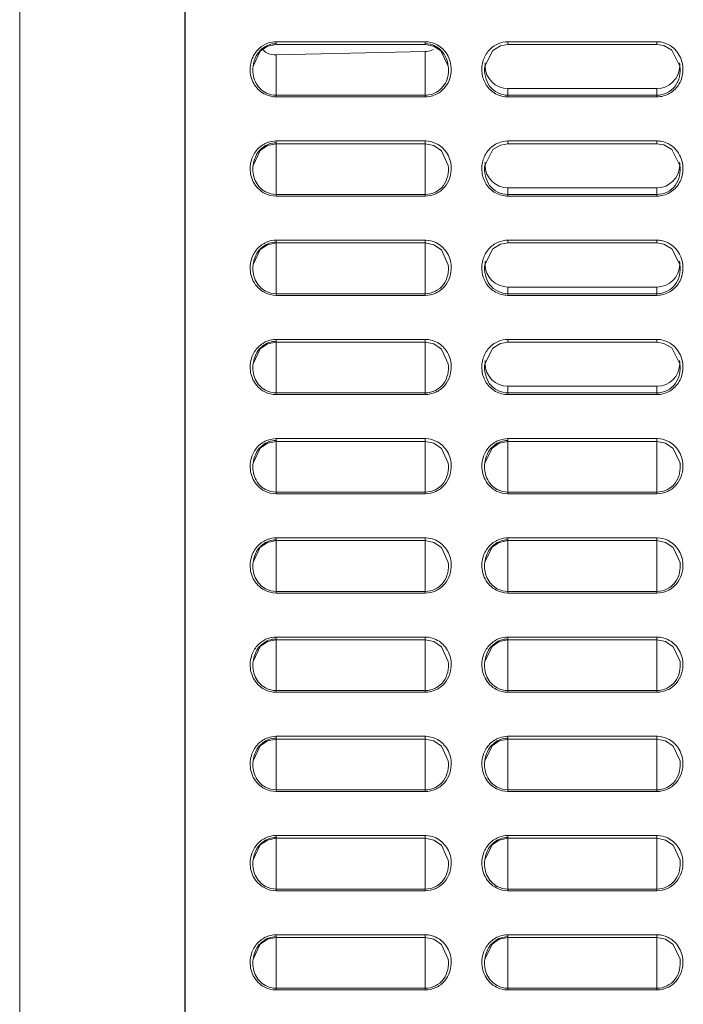
# Model space of a CAD drawing. Units: inches. Extents: x 0 to 1968, y 0 to 1211.
# Drawn here: x 496 to 556, y 721 to 810 of the extents above; entities that cross this region are included whole.
import ezdxf

# ---------------------------------------------------------------- set-up
doc = ezdxf.new("R2010")
doc.units = ezdxf.units.IN
doc.header["$MEASUREMENT"] = 0
doc.layers.add('CONTINUOUS1', color=7, linetype='Continuous', lineweight=20)

msp = doc.modelspace()

# ---------------------------------------------------------------- linework, layer by layer
at = {"layer": 'CONTINUOUS1'}
for p, q in [((510.518, 972.83), (510.518, 615.298)), ((510.478, 482.83), (510.478, 852.823)), ((495.518, 483.614), (495.518, 850.546)), ((517.976, 807.689), (518.768, 807.852)), ((518.768, 808.102), (518.768, 807.852)), ((518.768, 808.102), (532.268, 808.102)), ((518.768, 807.852), (532.268, 807.852)), ((532.268, 808.102), (532.268, 807.852)), ((532.268, 807.852), (533.013, 807.709)), ((533.013, 807.709), (533.685, 807.275)), ((539.089, 807.73), (539.768, 807.852)), ((539.768, 808.102), (539.768, 807.852)), ((539.768, 808.102), (553.268, 808.102)), ((539.768, 807.852), (553.268, 807.852)), ((553.268, 808.102), (553.268, 807.852)), ((553.268, 807.852), (553.906, 807.744)), ((553.906, 807.744), (554.629, 807.326)), ((554.629, 807.326), (555.365, 805.885)), ((518.768, 806.899), (532.268, 807.215)), ((518.768, 803.097), (518.768, 806.899)), ((532.268, 803.097), (532.268, 807.215)), ((533.685, 807.275), (534.365, 805.886)), ((516.672, 805.886), (516.673, 805.894)), ((534.364, 805.894), (534.365, 805.886)), ((537.672, 805.886), (537.673, 805.893)), ((555.364, 805.893), (555.365, 805.885)), ((539.768, 803.097), (539.768, 803.851)), ((539.768, 803.851), (553.268, 803.851)), ((553.268, 803.097), (553.268, 803.851)), ((532.268, 803.247), (518.768, 803.247)), ((532.268, 803.097), (518.768, 803.097)), ((553.268, 803.247), (539.768, 803.247)), ((553.268, 803.097), (539.768, 803.097)), ((517.977, 798.69), (518.768, 798.852)), ((518.768, 794.097), (518.768, 799.102)), ((518.768, 799.102), (532.268, 799.102)), ((518.768, 798.852), (532.268, 798.852)), ((532.268, 794.097), (532.268, 799.102)), ((532.268, 798.852), (533.062, 798.689)), ((539.089, 798.73), (539.768, 798.852)), ((539.768, 799.102), (539.768, 798.852)), ((539.768, 799.102), (553.268, 799.102)), ((539.768, 798.852), (553.268, 798.852)), ((553.268, 799.102), (553.268, 798.852)), ((553.268, 798.852), (553.906, 798.744)), ((553.906, 798.744), (554.629, 798.326)), ((554.629, 798.326), (555.365, 796.885)), ((516.672, 796.886), (516.673, 796.894)), ((534.364, 796.894), (534.366, 796.877)), ((537.672, 796.886), (537.673, 796.893)), ((555.364, 796.893), (555.365, 796.885)), ((539.768, 794.097), (539.768, 794.851)), ((539.768, 794.851), (553.268, 794.851)), ((553.268, 794.097), (553.268, 794.851)), ((532.268, 794.247), (518.768, 794.247)), ((532.268, 794.097), (518.768, 794.097)), ((553.268, 794.247), (539.768, 794.247)), ((553.268, 794.097), (539.768, 794.097)), ((517.977, 789.69), (518.768, 789.852)), ((518.768, 785.097), (518.768, 790.102)), ((518.768, 790.102), (532.268, 790.102)), ((518.768, 789.852), (532.268, 789.852)), ((532.268, 785.097), (532.268, 790.102)), ((532.268, 789.852), (533.062, 789.689)), ((539.089, 789.73), (539.768, 789.852)), ((539.768, 790.102), (539.768, 789.852)), ((539.768, 790.102), (553.268, 790.102)), ((539.768, 789.852), (553.268, 789.852)), ((553.268, 790.102), (553.268, 789.852)), ((553.268, 789.852), (553.906, 789.744)), ((553.906, 789.744), (554.629, 789.326)), ((554.629, 789.326), (555.365, 787.885)), ((516.672, 787.886), (516.673, 787.894)), ((534.364, 787.894), (534.366, 787.877)), ((537.672, 787.886), (537.673, 787.893)), ((555.364, 787.893), (555.365, 787.885)), ((532.268, 785.247), (518.768, 785.247)), ((532.268, 785.097), (518.768, 785.097)), ((539.768, 785.097), (539.768, 785.851)), ((539.768, 785.851), (553.268, 785.851)), ((553.268, 785.247), (539.768, 785.247)), ((553.268, 785.097), (539.768, 785.097)), ((553.268, 785.097), (553.268, 785.851)), ((517.977, 780.69), (518.768, 780.852)), ((518.768, 776.097), (518.768, 781.102)), ((518.768, 781.102), (532.268, 781.102)), ((518.768, 780.852), (532.268, 780.852)), ((532.268, 776.097), (532.268, 781.102)), ((532.268, 780.852), (533.062, 780.689)), ((539.089, 780.73), (539.768, 780.852)), ((539.768, 781.102), (539.768, 780.852)), ((539.768, 781.102), (553.268, 781.102)), ((539.768, 780.852), (553.268, 780.852)), ((553.268, 781.102), (553.268, 780.852)), ((553.268, 780.852), (553.906, 780.744)), ((553.906, 780.744), (554.629, 780.326)), ((554.629, 780.326), (555.365, 778.885)), ((516.672, 778.886), (516.673, 778.894)), ((534.364, 778.894), (534.366, 778.877)), ((537.672, 778.886), (537.673, 778.893)), ((555.364, 778.893), (555.365, 778.885)), ((532.268, 776.247), (518.768, 776.247)), ((532.268, 776.097), (518.768, 776.097)), ((539.768, 776.097), (539.768, 776.851)), ((539.768, 776.851), (553.268, 776.851)), ((553.268, 776.247), (539.768, 776.247)), ((553.268, 776.097), (539.768, 776.097)), ((553.268, 776.097), (553.268, 776.851)), ((517.977, 771.69), (518.768, 771.852)), ((518.768, 767.097), (518.768, 772.102)), ((518.768, 772.102), (532.268, 772.102)), ((518.768, 771.852), (532.268, 771.852)), ((532.268, 767.097), (532.268, 772.102)), ((532.268, 771.852), (533.062, 771.689)), ((538.977, 771.69), (539.768, 771.852)), ((539.768, 767.097), (539.768, 772.102)), ((539.768, 772.102), (553.268, 772.102)), ((539.768, 771.852), (553.268, 771.852)), ((553.268, 767.097), (553.268, 772.102)), ((553.268, 771.852), (554.062, 771.689)), ((516.672, 769.886), (516.673, 769.894)), ((534.364, 769.894), (534.366, 769.877)), ((537.672, 769.886), (537.673, 769.894)), ((555.364, 769.894), (555.366, 769.877)), ((532.268, 767.247), (518.768, 767.247)), ((553.268, 767.247), (539.768, 767.247)), ((532.268, 767.097), (518.768, 767.097)), ((553.268, 767.097), (539.768, 767.097)), ((517.977, 762.69), (518.768, 762.852)), ((518.768, 758.097), (518.768, 763.102)), ((518.768, 763.102), (532.268, 763.102)), ((518.768, 762.852), (532.268, 762.852)), ((532.268, 758.097), (532.268, 763.102)), ((532.268, 762.852), (533.062, 762.689)), ((538.977, 762.69), (539.768, 762.852)), ((539.768, 758.097), (539.768, 763.102)), ((539.768, 763.102), (553.268, 763.102)), ((539.768, 762.852), (553.268, 762.852)), ((553.268, 758.097), (553.268, 763.102)), ((553.268, 762.852), (554.062, 762.689)), ((516.672, 760.886), (516.673, 760.894)), ((534.364, 760.894), (534.366, 760.877)), ((537.672, 760.886), (537.673, 760.894)), ((555.364, 760.894), (555.366, 760.877)), ((532.268, 758.247), (518.768, 758.247)), ((553.268, 758.247), (539.768, 758.247)), ((532.268, 758.097), (518.768, 758.097)), ((553.268, 758.097), (539.768, 758.097)), ((517.977, 753.69), (518.768, 753.852)), ((518.768, 749.097), (518.768, 754.102)), ((518.768, 754.102), (532.268, 754.102)), ((518.768, 753.852), (532.268, 753.852)), ((532.268, 749.097), (532.268, 754.102)), ((532.268, 753.852), (533.062, 753.689)), ((538.977, 753.69), (539.768, 753.852)), ((539.768, 749.097), (539.768, 754.102)), ((539.768, 754.102), (553.268, 754.102)), ((539.768, 753.852), (553.268, 753.852)), ((553.268, 749.097), (553.268, 754.102)), ((553.268, 753.852), (554.062, 753.689)), ((516.672, 751.886), (516.673, 751.894)), ((534.364, 751.894), (534.366, 751.877)), ((537.672, 751.886), (537.673, 751.894)), ((555.364, 751.894), (555.366, 751.877)), ((532.268, 749.247), (518.768, 749.247)), ((532.268, 749.097), (518.768, 749.097)), ((553.268, 749.247), (539.768, 749.247)), ((553.268, 749.097), (539.768, 749.097)), ((517.977, 744.69), (518.768, 744.852)), ((518.768, 740.097), (518.768, 745.102)), ((518.768, 745.102), (532.268, 745.102)), ((518.768, 744.852), (532.268, 744.852)), ((532.268, 740.097), (532.268, 745.102)), ((532.268, 744.852), (533.062, 744.689)), ((538.977, 744.69), (539.768, 744.852)), ((539.768, 740.097), (539.768, 745.102)), ((539.768, 745.102), (553.268, 745.102)), ((539.768, 744.852), (553.268, 744.852)), ((553.268, 740.097), (553.268, 745.102)), ((553.268, 744.852), (554.062, 744.689)), ((516.672, 742.886), (516.673, 742.894)), ((534.364, 742.894), (534.366, 742.877)), ((537.672, 742.886), (537.673, 742.894)), ((555.364, 742.894), (555.366, 742.877)), ((532.268, 740.247), (518.768, 740.247)), ((532.268, 740.097), (518.768, 740.097)), ((553.268, 740.247), (539.768, 740.247)), ((553.268, 740.097), (539.768, 740.097)), ((518.768, 731.097), (518.768, 736.102)), ((518.768, 736.102), (532.268, 736.102)), ((532.268, 731.097), (532.268, 736.102)), ((539.768, 731.097), (539.768, 736.102)), ((539.768, 736.102), (553.268, 736.102)), ((553.268, 731.097), (553.268, 736.102)), ((517.977, 735.69), (518.768, 735.852)), ((518.768, 735.852), (532.268, 735.852)), ((532.268, 735.852), (533.062, 735.689)), ((538.977, 735.69), (539.768, 735.852)), ((539.768, 735.852), (553.268, 735.852)), ((553.268, 735.852), (554.062, 735.689)), ((516.672, 733.886), (516.673, 733.894)), ((534.364, 733.894), (534.366, 733.877)), ((537.672, 733.886), (537.673, 733.894)), ((555.364, 733.894), (555.366, 733.877)), ((532.268, 731.247), (518.768, 731.247)), ((532.268, 731.097), (518.768, 731.097)), ((553.268, 731.247), (539.768, 731.247)), ((553.268, 731.097), (539.768, 731.097)), ((518.768, 722.097), (518.768, 727.102)), ((518.768, 727.102), (532.268, 727.102)), ((532.268, 722.097), (532.268, 727.102)), ((539.768, 722.097), (539.768, 727.102)), ((539.768, 727.102), (553.268, 727.102)), ((553.268, 722.097), (553.268, 727.102)), ((517.977, 726.69), (518.768, 726.852)), ((518.768, 726.852), (532.268, 726.852)), ((532.268, 726.852), (533.062, 726.689)), ((538.977, 726.69), (539.768, 726.852)), ((539.768, 726.852), (553.268, 726.852)), ((553.268, 726.852), (554.062, 726.689)), ((516.672, 724.886), (516.673, 724.894)), ((534.364, 724.894), (534.366, 724.877)), ((537.672, 724.886), (537.673, 724.894)), ((555.364, 724.894), (555.366, 724.877)), ((532.268, 722.247), (518.768, 722.247)), ((532.268, 722.097), (518.768, 722.097)), ((553.268, 722.247), (539.768, 722.247)), ((553.268, 722.097), (539.768, 722.097))]:
    msp.add_line(p, q, dxfattribs=at)
for points in [[(516.672, 805.886), (517.326, 807.25), (517.976, 807.689)], [(537.672, 805.886), (538.394, 807.314), (539.089, 807.73)], [(516.672, 796.886), (517.327, 798.25), (517.977, 798.69)], [(533.062, 798.689), (533.743, 798.217), (534.366, 796.877)], [(537.672, 796.886), (538.394, 798.314), (539.089, 798.73)], [(516.672, 787.886), (517.327, 789.25), (517.977, 789.69)], [(533.062, 789.689), (533.743, 789.217), (534.366, 787.877)], [(537.672, 787.886), (538.394, 789.314), (539.089, 789.73)], [(516.672, 778.886), (517.327, 780.25), (517.977, 780.69)], [(533.062, 780.689), (533.743, 780.217), (534.366, 778.877)], [(537.672, 778.886), (538.394, 780.314), (539.089, 780.73)], [(516.672, 769.886), (517.327, 771.25), (517.977, 771.69)], [(533.062, 771.689), (533.743, 771.217), (534.366, 769.877)], [(537.672, 769.886), (538.327, 771.251), (538.977, 771.69)], [(554.062, 771.689), (554.743, 771.217), (555.366, 769.877)], [(516.672, 760.886), (517.327, 762.25), (517.977, 762.69)], [(533.062, 762.689), (533.743, 762.217), (534.366, 760.877)], [(537.672, 760.886), (538.327, 762.251), (538.977, 762.69)], [(554.062, 762.689), (554.743, 762.217), (555.366, 760.877)], [(516.672, 751.886), (517.327, 753.25), (517.977, 753.69)], [(533.062, 753.689), (533.743, 753.217), (534.366, 751.877)], [(537.672, 751.886), (538.327, 753.251), (538.977, 753.69)], [(554.062, 753.689), (554.743, 753.217), (555.366, 751.877)], [(516.672, 742.886), (517.327, 744.25), (517.977, 744.69)], [(533.062, 744.689), (533.743, 744.217), (534.366, 742.877)], [(537.672, 742.886), (538.327, 744.251), (538.977, 744.69)], [(554.062, 744.689), (554.743, 744.217), (555.366, 742.877)], [(516.672, 733.886), (517.327, 735.25), (517.977, 735.69)], [(533.062, 735.689), (533.743, 735.217), (534.366, 733.877)], [(537.672, 733.886), (538.327, 735.251), (538.977, 735.69)], [(554.062, 735.689), (554.743, 735.217), (555.366, 733.877)], [(516.672, 724.886), (517.327, 726.25), (517.977, 726.69)], [(533.062, 726.689), (533.743, 726.217), (534.366, 724.877)], [(537.672, 724.886), (538.327, 726.251), (538.977, 726.69)], [(554.062, 726.689), (554.743, 726.217), (555.366, 724.877)]]:
    msp.add_lwpolyline(points, dxfattribs=at)
for centre, radius, start, end in [((518.722, 808.593), 1.695, 226.47972, 241.18898), ((518.783, 805.904), 2.028, 108.87055, 125.60142), ((518.771, 805.825), 2.277, 91.03624, 107.87044), ((518.771, 805.925), 2.004, 90.07042, 108.7375), ((518.769, 805.849), 2.253, 90.00086, 90.98191), ((532.269, 805.857), 2.244, 88.64808, 90.00256), ((532.242, 805.887), 2.048, 48.43199, 63.77345), ((532.203, 805.844), 2.106, 42.17533, 48.40734), ((532.229, 808.893), 1.678, 271.35878, 276.7022), ((539.721, 805.926), 2.027, 172.70372, 180.74984), ((539.769, 805.926), 2.075, 180.7537, 269.99618), ((553.268, 805.926), 2.075, 270.00391, 359.22897), ((553.316, 805.926), 2.027, 359.23234, 7.2963), ((532.266, 805.322), 2.075, 270.06277, 288.58813), ((532.266, 805.407), 2.31, 270.06179, 287.87693), ((518.772, 796.822), 2.28, 91.11947, 109.166), ((518.769, 796.849), 2.253, 90.00173, 91.05247), ((532.269, 796.856), 2.246, 88.61598, 90.00043), ((519.097, 796.586), 2.693, 159.82464, 174.99849), ((539.721, 796.926), 2.027, 172.70372, 180.74984), ((539.769, 796.926), 2.075, 180.7537, 269.99618), ((553.268, 796.926), 2.075, 270.00391, 359.22897), ((553.316, 796.926), 2.027, 359.23234, 7.2963), ((518.772, 787.822), 2.28, 91.11947, 109.166), ((518.769, 787.849), 2.253, 90.00173, 91.05247), ((532.269, 787.856), 2.246, 88.61593, 90.00042), ((519.097, 787.586), 2.693, 159.82464, 174.99849), ((539.721, 787.926), 2.027, 172.70372, 180.74984), ((539.769, 787.926), 2.075, 180.7537, 269.99618), ((553.268, 787.926), 2.075, 270.00391, 359.22897), ((553.316, 787.926), 2.027, 359.23234, 7.2963), ((518.772, 778.822), 2.28, 91.11947, 109.166), ((518.769, 778.849), 2.253, 90.00173, 91.05247), ((532.269, 778.856), 2.246, 88.61593, 90.00042), ((519.097, 778.586), 2.693, 159.82464, 174.99849), ((539.721, 778.926), 2.027, 172.70372, 180.74984), ((539.769, 778.926), 2.075, 180.7537, 269.99618), ((553.268, 778.926), 2.075, 270.00391, 359.22897), ((553.316, 778.926), 2.027, 359.23234, 7.2963), ((518.772, 769.822), 2.28, 91.11947, 109.166), ((518.769, 769.849), 2.253, 90.00173, 91.05247), ((532.269, 769.856), 2.246, 88.61593, 90.00042), ((539.772, 769.822), 2.28, 91.11901, 109.15822), ((539.769, 769.849), 2.253, 90.00175, 91.05208), ((553.268, 769.855), 2.247, 88.61299, 89.9999), ((519.097, 769.586), 2.693, 159.82464, 174.99849), ((540.096, 769.587), 2.693, 159.79175, 174.96176), ((518.772, 760.822), 2.28, 91.11947, 109.166), ((518.769, 760.849), 2.253, 90.00173, 91.05247), ((532.269, 760.856), 2.246, 88.61593, 90.00042), ((539.772, 760.822), 2.28, 91.11901, 109.15822), ((539.769, 760.849), 2.253, 90.00175, 91.05208), ((553.268, 760.855), 2.247, 88.61299, 89.9999), ((519.097, 760.586), 2.693, 159.82464, 174.99849), ((540.096, 760.587), 2.693, 159.79175, 174.96176), ((518.772, 751.822), 2.28, 91.11947, 109.166), ((518.769, 751.849), 2.253, 90.00173, 91.05247), ((532.269, 751.856), 2.246, 88.61593, 90.00042), ((539.772, 751.822), 2.28, 91.11901, 109.15822), ((539.769, 751.849), 2.253, 90.00175, 91.05208), ((553.268, 751.855), 2.247, 88.61299, 89.9999), ((519.097, 751.586), 2.693, 159.82464, 174.99849), ((540.096, 751.587), 2.693, 159.79175, 174.96176), ((518.772, 742.822), 2.28, 91.11947, 109.166), ((518.769, 742.849), 2.253, 90.00173, 91.05247), ((532.269, 742.856), 2.246, 88.61593, 90.00042), ((539.772, 742.822), 2.28, 91.11901, 109.15822), ((539.769, 742.849), 2.253, 90.00175, 91.05208), ((553.268, 742.855), 2.247, 88.61299, 89.9999), ((519.097, 742.586), 2.693, 159.82464, 174.99849), ((540.096, 742.587), 2.693, 159.79175, 174.96176), ((518.772, 733.822), 2.28, 91.11947, 109.166), ((518.769, 733.849), 2.253, 90.00173, 91.05247), ((532.269, 733.856), 2.246, 88.61593, 90.00042), ((539.772, 733.822), 2.28, 91.11901, 109.15822), ((539.769, 733.849), 2.253, 90.00175, 91.05208), ((553.268, 733.855), 2.247, 88.61299, 89.9999), ((519.097, 733.586), 2.693, 159.82464, 174.99849), ((540.096, 733.587), 2.693, 159.79175, 174.96176), ((518.772, 724.822), 2.28, 91.11947, 109.166), ((518.769, 724.849), 2.253, 90.00173, 91.05247), ((532.269, 724.856), 2.246, 88.61593, 90.00042), ((539.772, 724.822), 2.28, 91.11901, 109.15822), ((539.769, 724.849), 2.253, 90.00175, 91.05208), ((553.268, 724.855), 2.247, 88.61299, 89.9999), ((519.097, 724.586), 2.693, 159.82464, 174.99849), ((540.096, 724.587), 2.693, 159.79175, 174.96176)]:
    msp.add_arc(centre, radius, start, end, dxfattribs=at)
for points, knots in [([(516.666, 806.745), (516.805, 807.033), (517.195, 807.563), (517.768, 807.894), (518.072, 807.992)], [0, 0, 0, 0, 0.500337, 1, 1, 1, 1]), ([(516.673, 805.894), (516.714, 806.215), (516.902, 806.851), (517.339, 807.364), (517.603, 807.552)], [0, 0, 0, 0, 0.499776, 1, 1, 1, 1]), ([(537.535, 806.414), (537.64, 806.74), (537.979, 807.361), (538.557, 807.776), (538.871, 807.912)], [0, 0, 0, 0, 0.500386, 1, 1, 1, 1]), ([(555.407, 806.664), (555.571, 806.292), (555.727, 805.46), (555.387, 804.241), (554.503, 803.325), (553.674, 803.097), (553.268, 803.097)], [0, 0, 0, 0, 0.250272, 0.500422, 0.750318, 1, 1, 1, 1]), ([(517.884, 803.446), (517.453, 803.651), (516.724, 804.403), (516.613, 805.411), (516.672, 805.886)], [0, 0, 0, 0, 0.499408, 1, 1, 1, 1]), ([(534.365, 805.886), (534.429, 805.373), (534.287, 804.271), (533.415, 803.52), (532.928, 803.355)], [0, 0, 0, 0, 0.501058, 1, 1, 1, 1]), ([(534.627, 805.775), (534.665, 805.237), (534.413, 804.105), (533.486, 803.374), (532.975, 803.209)], [0, 0, 0, 0, 0.501145, 1, 1, 1, 1]), ([(539.768, 803.097), (539.384, 803.097), (538.602, 803.301), (537.731, 804.127), (537.337, 805.254), (537.416, 806.048), (537.535, 806.414)], [0, 0, 0, 0, 0.24974, 0.499628, 0.749725, 1, 1, 1, 1]), ([(539.768, 803.247), (539.451, 803.247), (538.808, 803.4), (537.812, 804.228), (537.595, 805.27), (537.672, 805.886)], [0, 0, 0, 0, 0.252584, 0.505179, 1, 1, 1, 1]), ([(555.365, 805.885), (555.442, 805.269), (555.225, 804.228), (554.229, 803.399), (553.585, 803.247), (553.268, 803.247)], [0, 0, 0, 0, 0.494811, 0.747434, 1, 1, 1, 1]), ([(517.819, 803.303), (517.415, 803.487), (516.702, 804.107), (516.43, 805.001), (516.407, 805.445)], [0, 0, 0, 0, 0.499313, 1, 1, 1, 1]), ([(516.569, 797.515), (516.691, 797.846), (517.073, 798.466), (517.691, 798.86), (518.023, 798.976)], [0, 0, 0, 0, 0.50046, 1, 1, 1, 1]), ([(516.673, 796.894), (516.725, 797.303), (517.003, 798.117), (517.696, 798.665), (518.082, 798.807)], [0, 0, 0, 0, 0.500369, 1, 1, 1, 1]), ([(537.535, 797.414), (537.64, 797.74), (537.979, 798.361), (538.557, 798.776), (538.871, 798.912)], [0, 0, 0, 0, 0.500386, 1, 1, 1, 1]), ([(555.407, 797.664), (555.571, 797.292), (555.727, 796.46), (555.387, 795.241), (554.503, 794.325), (553.674, 794.097), (553.268, 794.097)], [0, 0, 0, 0, 0.250272, 0.500422, 0.750318, 1, 1, 1, 1]), ([(517.73, 794.346), (517.294, 794.566), (516.552, 795.312), (516.371, 796.334), (516.414, 796.821)], [0, 0, 0, 0, 0.499176, 1, 1, 1, 1]), ([(517.802, 794.488), (517.393, 794.705), (516.714, 795.452), (516.615, 796.426), (516.672, 796.886)], [0, 0, 0, 0, 0.499552, 1, 1, 1, 1]), ([(534.366, 796.877), (534.44, 796.262), (534.222, 795.223), (533.226, 794.399), (532.584, 794.247), (532.268, 794.247)], [0, 0, 0, 0, 0.495226, 0.747684, 1, 1, 1, 1]), ([(534.63, 796.729), (534.664, 796.085), (534.328, 795.038), (533.259, 794.244), (532.596, 794.097), (532.268, 794.097)], [0, 0, 0, 0, 0.495923, 0.748077, 1, 1, 1, 1]), ([(539.768, 794.097), (539.384, 794.097), (538.602, 794.301), (537.731, 795.127), (537.337, 796.254), (537.416, 797.048), (537.535, 797.414)], [0, 0, 0, 0, 0.24974, 0.499628, 0.749725, 1, 1, 1, 1]), ([(539.768, 794.247), (539.451, 794.247), (538.808, 794.4), (537.812, 795.228), (537.595, 796.27), (537.672, 796.886)], [0, 0, 0, 0, 0.252584, 0.505179, 1, 1, 1, 1]), ([(555.365, 796.885), (555.442, 796.269), (555.225, 795.228), (554.229, 794.399), (553.585, 794.247), (553.268, 794.247)], [0, 0, 0, 0, 0.494811, 0.747434, 1, 1, 1, 1]), ([(516.569, 788.515), (516.691, 788.846), (517.073, 789.466), (517.691, 789.86), (518.023, 789.976)], [0, 0, 0, 0, 0.50046, 1, 1, 1, 1]), ([(516.673, 787.894), (516.725, 788.303), (517.003, 789.117), (517.696, 789.665), (518.082, 789.807)], [0, 0, 0, 0, 0.500369, 1, 1, 1, 1]), ([(537.535, 788.414), (537.64, 788.74), (537.979, 789.361), (538.557, 789.776), (538.871, 789.912)], [0, 0, 0, 0, 0.500386, 1, 1, 1, 1]), ([(555.407, 788.664), (555.571, 788.292), (555.727, 787.46), (555.387, 786.241), (554.503, 785.325), (553.674, 785.097), (553.268, 785.097)], [0, 0, 0, 0, 0.250272, 0.500422, 0.750318, 1, 1, 1, 1]), ([(517.73, 785.346), (517.294, 785.566), (516.552, 786.312), (516.371, 787.334), (516.414, 787.821)], [0, 0, 0, 0, 0.499176, 1, 1, 1, 1]), ([(517.802, 785.488), (517.393, 785.705), (516.714, 786.452), (516.615, 787.426), (516.672, 787.886)], [0, 0, 0, 0, 0.499552, 1, 1, 1, 1]), ([(534.366, 787.877), (534.44, 787.262), (534.222, 786.223), (533.226, 785.399), (532.584, 785.247), (532.268, 785.247)], [0, 0, 0, 0, 0.495226, 0.747684, 1, 1, 1, 1]), ([(534.63, 787.729), (534.664, 787.085), (534.328, 786.038), (533.259, 785.244), (532.596, 785.097), (532.268, 785.097)], [0, 0, 0, 0, 0.495923, 0.748077, 1, 1, 1, 1]), ([(539.768, 785.097), (539.384, 785.097), (538.602, 785.301), (537.731, 786.127), (537.337, 787.254), (537.416, 788.048), (537.535, 788.414)], [0, 0, 0, 0, 0.24974, 0.499628, 0.749725, 1, 1, 1, 1]), ([(539.768, 785.247), (539.451, 785.247), (538.808, 785.4), (537.812, 786.228), (537.595, 787.27), (537.672, 787.886)], [0, 0, 0, 0, 0.252584, 0.505179, 1, 1, 1, 1]), ([(555.365, 787.885), (555.442, 787.269), (555.225, 786.228), (554.229, 785.399), (553.585, 785.247), (553.268, 785.247)], [0, 0, 0, 0, 0.494811, 0.747434, 1, 1, 1, 1]), ([(516.569, 779.515), (516.691, 779.846), (517.073, 780.466), (517.691, 780.86), (518.023, 780.976)], [0, 0, 0, 0, 0.50046, 1, 1, 1, 1]), ([(516.673, 778.894), (516.725, 779.303), (517.003, 780.117), (517.696, 780.665), (518.082, 780.807)], [0, 0, 0, 0, 0.500369, 1, 1, 1, 1]), ([(537.535, 779.414), (537.64, 779.74), (537.979, 780.361), (538.557, 780.776), (538.871, 780.912)], [0, 0, 0, 0, 0.500386, 1, 1, 1, 1]), ([(555.407, 779.664), (555.571, 779.292), (555.727, 778.46), (555.387, 777.241), (554.503, 776.325), (553.674, 776.097), (553.268, 776.097)], [0, 0, 0, 0, 0.250272, 0.500422, 0.750318, 1, 1, 1, 1]), ([(517.73, 776.346), (517.294, 776.566), (516.552, 777.312), (516.371, 778.334), (516.414, 778.821)], [0, 0, 0, 0, 0.499176, 1, 1, 1, 1]), ([(517.802, 776.488), (517.393, 776.705), (516.714, 777.452), (516.615, 778.426), (516.672, 778.886)], [0, 0, 0, 0, 0.499552, 1, 1, 1, 1]), ([(534.366, 778.877), (534.44, 778.262), (534.222, 777.223), (533.226, 776.399), (532.584, 776.247), (532.268, 776.247)], [0, 0, 0, 0, 0.495226, 0.747684, 1, 1, 1, 1]), ([(539.768, 776.097), (539.384, 776.097), (538.602, 776.301), (537.731, 777.127), (537.337, 778.254), (537.416, 779.048), (537.535, 779.414)], [0, 0, 0, 0, 0.24974, 0.499628, 0.749725, 1, 1, 1, 1]), ([(539.768, 776.247), (539.451, 776.247), (538.808, 776.4), (537.812, 777.228), (537.595, 778.27), (537.672, 778.886)], [0, 0, 0, 0, 0.252584, 0.505179, 1, 1, 1, 1]), ([(555.365, 778.885), (555.442, 778.269), (555.225, 777.228), (554.229, 776.399), (553.585, 776.247), (553.268, 776.247)], [0, 0, 0, 0, 0.494811, 0.747434, 1, 1, 1, 1]), ([(534.63, 778.729), (534.664, 778.085), (534.328, 777.038), (533.259, 776.244), (532.596, 776.097), (532.268, 776.097)], [0, 0, 0, 0, 0.495923, 0.748077, 1, 1, 1, 1]), ([(516.569, 770.515), (516.691, 770.846), (517.073, 771.466), (517.691, 771.86), (518.023, 771.976)], [0, 0, 0, 0, 0.50046, 1, 1, 1, 1]), ([(516.673, 769.894), (516.725, 770.303), (517.003, 771.117), (517.696, 771.665), (518.082, 771.807)], [0, 0, 0, 0, 0.500369, 1, 1, 1, 1]), ([(537.569, 770.517), (537.691, 770.847), (538.074, 771.466), (538.691, 771.86), (539.023, 771.976)], [0, 0, 0, 0, 0.500459, 1, 1, 1, 1]), ([(537.673, 769.894), (537.725, 770.303), (538.003, 771.117), (538.696, 771.665), (539.082, 771.807)], [0, 0, 0, 0, 0.50037, 1, 1, 1, 1]), ([(517.73, 767.346), (517.294, 767.566), (516.552, 768.312), (516.371, 769.334), (516.414, 769.821)], [0, 0, 0, 0, 0.499176, 1, 1, 1, 1]), ([(517.802, 767.488), (517.393, 767.705), (516.714, 768.452), (516.615, 769.426), (516.672, 769.886)], [0, 0, 0, 0, 0.499552, 1, 1, 1, 1]), ([(534.366, 769.877), (534.44, 769.262), (534.222, 768.223), (533.226, 767.399), (532.584, 767.247), (532.268, 767.247)], [0, 0, 0, 0, 0.495226, 0.747684, 1, 1, 1, 1]), ([(538.729, 767.346), (538.293, 767.567), (537.551, 768.313), (537.371, 769.335), (537.414, 769.823)], [0, 0, 0, 0, 0.499177, 1, 1, 1, 1]), ([(538.801, 767.488), (538.392, 767.705), (537.714, 768.452), (537.615, 769.426), (537.672, 769.886)], [0, 0, 0, 0, 0.499554, 1, 1, 1, 1]), ([(555.366, 769.877), (555.44, 769.262), (555.222, 768.223), (554.226, 767.399), (553.584, 767.247), (553.268, 767.247)], [0, 0, 0, 0, 0.495224, 0.747683, 1, 1, 1, 1]), ([(534.63, 769.729), (534.664, 769.085), (534.328, 768.038), (533.259, 767.244), (532.596, 767.097), (532.268, 767.097)], [0, 0, 0, 0, 0.495923, 0.748077, 1, 1, 1, 1]), ([(555.63, 769.729), (555.664, 769.086), (555.328, 768.039), (554.259, 767.244), (553.596, 767.097), (553.268, 767.097)], [0, 0, 0, 0, 0.495921, 0.748076, 1, 1, 1, 1]), ([(516.569, 761.515), (516.691, 761.846), (517.073, 762.466), (517.691, 762.86), (518.023, 762.976)], [0, 0, 0, 0, 0.50046, 1, 1, 1, 1]), ([(516.673, 760.894), (516.725, 761.303), (517.003, 762.117), (517.696, 762.665), (518.082, 762.807)], [0, 0, 0, 0, 0.500369, 1, 1, 1, 1]), ([(537.569, 761.517), (537.691, 761.847), (538.074, 762.466), (538.691, 762.86), (539.023, 762.976)], [0, 0, 0, 0, 0.500459, 1, 1, 1, 1]), ([(537.673, 760.894), (537.725, 761.303), (538.003, 762.117), (538.696, 762.665), (539.082, 762.807)], [0, 0, 0, 0, 0.50037, 1, 1, 1, 1]), ([(517.802, 758.488), (517.393, 758.705), (516.714, 759.452), (516.615, 760.426), (516.672, 760.886)], [0, 0, 0, 0, 0.499552, 1, 1, 1, 1]), ([(538.801, 758.488), (538.392, 758.705), (537.714, 759.452), (537.615, 760.426), (537.672, 760.886)], [0, 0, 0, 0, 0.499554, 1, 1, 1, 1]), ([(517.73, 758.346), (517.294, 758.566), (516.552, 759.312), (516.371, 760.334), (516.414, 760.821)], [0, 0, 0, 0, 0.499176, 1, 1, 1, 1]), ([(534.366, 760.877), (534.44, 760.262), (534.222, 759.223), (533.226, 758.399), (532.584, 758.247), (532.268, 758.247)], [0, 0, 0, 0, 0.495226, 0.747684, 1, 1, 1, 1]), ([(534.63, 760.729), (534.664, 760.085), (534.328, 759.038), (533.259, 758.244), (532.596, 758.097), (532.268, 758.097)], [0, 0, 0, 0, 0.495923, 0.748077, 1, 1, 1, 1]), ([(538.729, 758.346), (538.293, 758.567), (537.551, 759.313), (537.371, 760.335), (537.414, 760.823)], [0, 0, 0, 0, 0.499177, 1, 1, 1, 1]), ([(555.366, 760.877), (555.44, 760.262), (555.222, 759.223), (554.226, 758.399), (553.584, 758.247), (553.268, 758.247)], [0, 0, 0, 0, 0.495224, 0.747683, 1, 1, 1, 1]), ([(555.63, 760.729), (555.664, 760.086), (555.328, 759.039), (554.259, 758.244), (553.596, 758.097), (553.268, 758.097)], [0, 0, 0, 0, 0.495921, 0.748076, 1, 1, 1, 1]), ([(516.569, 752.515), (516.691, 752.846), (517.073, 753.466), (517.691, 753.86), (518.023, 753.976)], [0, 0, 0, 0, 0.50046, 1, 1, 1, 1]), ([(516.673, 751.894), (516.725, 752.303), (517.003, 753.117), (517.696, 753.665), (518.082, 753.807)], [0, 0, 0, 0, 0.500369, 1, 1, 1, 1]), ([(537.569, 752.517), (537.691, 752.847), (538.074, 753.466), (538.691, 753.86), (539.023, 753.976)], [0, 0, 0, 0, 0.500459, 1, 1, 1, 1]), ([(537.673, 751.894), (537.725, 752.303), (538.003, 753.117), (538.696, 753.665), (539.082, 753.807)], [0, 0, 0, 0, 0.50037, 1, 1, 1, 1]), ([(517.73, 749.346), (517.294, 749.566), (516.552, 750.312), (516.371, 751.334), (516.414, 751.821)], [0, 0, 0, 0, 0.499176, 1, 1, 1, 1]), ([(517.802, 749.488), (517.393, 749.705), (516.714, 750.452), (516.615, 751.426), (516.672, 751.886)], [0, 0, 0, 0, 0.499552, 1, 1, 1, 1]), ([(534.366, 751.877), (534.44, 751.262), (534.222, 750.223), (533.226, 749.399), (532.584, 749.247), (532.268, 749.247)], [0, 0, 0, 0, 0.495226, 0.747684, 1, 1, 1, 1]), ([(534.63, 751.729), (534.664, 751.085), (534.328, 750.038), (533.259, 749.244), (532.596, 749.097), (532.268, 749.097)], [0, 0, 0, 0, 0.495923, 0.748077, 1, 1, 1, 1]), ([(538.729, 749.346), (538.293, 749.567), (537.551, 750.313), (537.371, 751.335), (537.414, 751.823)], [0, 0, 0, 0, 0.499177, 1, 1, 1, 1]), ([(538.801, 749.488), (538.392, 749.705), (537.714, 750.452), (537.615, 751.426), (537.672, 751.886)], [0, 0, 0, 0, 0.499554, 1, 1, 1, 1]), ([(555.366, 751.877), (555.44, 751.262), (555.222, 750.223), (554.226, 749.399), (553.584, 749.247), (553.268, 749.247)], [0, 0, 0, 0, 0.495224, 0.747683, 1, 1, 1, 1]), ([(555.63, 751.729), (555.664, 751.086), (555.328, 750.039), (554.259, 749.244), (553.596, 749.097), (553.268, 749.097)], [0, 0, 0, 0, 0.495921, 0.748076, 1, 1, 1, 1]), ([(516.569, 743.515), (516.691, 743.846), (517.073, 744.466), (517.691, 744.86), (518.023, 744.976)], [0, 0, 0, 0, 0.50046, 1, 1, 1, 1]), ([(537.569, 743.517), (537.691, 743.847), (538.074, 744.466), (538.691, 744.86), (539.023, 744.976)], [0, 0, 0, 0, 0.500459, 1, 1, 1, 1]), ([(516.673, 742.894), (516.725, 743.303), (517.003, 744.117), (517.696, 744.665), (518.082, 744.807)], [0, 0, 0, 0, 0.500369, 1, 1, 1, 1]), ([(537.673, 742.894), (537.725, 743.303), (538.003, 744.117), (538.696, 744.665), (539.082, 744.807)], [0, 0, 0, 0, 0.50037, 1, 1, 1, 1]), ([(517.73, 740.346), (517.294, 740.566), (516.552, 741.312), (516.371, 742.334), (516.414, 742.821)], [0, 0, 0, 0, 0.499176, 1, 1, 1, 1]), ([(517.802, 740.488), (517.393, 740.705), (516.714, 741.452), (516.615, 742.426), (516.672, 742.886)], [0, 0, 0, 0, 0.499552, 1, 1, 1, 1]), ([(534.366, 742.877), (534.44, 742.262), (534.222, 741.223), (533.226, 740.399), (532.584, 740.247), (532.268, 740.247)], [0, 0, 0, 0, 0.495226, 0.747684, 1, 1, 1, 1]), ([(534.63, 742.729), (534.664, 742.085), (534.328, 741.038), (533.259, 740.244), (532.596, 740.097), (532.268, 740.097)], [0, 0, 0, 0, 0.495923, 0.748077, 1, 1, 1, 1]), ([(538.729, 740.346), (538.293, 740.567), (537.551, 741.313), (537.371, 742.335), (537.414, 742.823)], [0, 0, 0, 0, 0.499177, 1, 1, 1, 1]), ([(538.801, 740.488), (538.392, 740.705), (537.714, 741.452), (537.615, 742.426), (537.672, 742.886)], [0, 0, 0, 0, 0.499554, 1, 1, 1, 1]), ([(555.366, 742.877), (555.44, 742.262), (555.222, 741.223), (554.226, 740.399), (553.584, 740.247), (553.268, 740.247)], [0, 0, 0, 0, 0.495224, 0.747683, 1, 1, 1, 1]), ([(555.63, 742.729), (555.664, 742.086), (555.328, 741.039), (554.259, 740.244), (553.596, 740.097), (553.268, 740.097)], [0, 0, 0, 0, 0.495921, 0.748076, 1, 1, 1, 1]), ([(516.569, 734.515), (516.691, 734.846), (517.073, 735.466), (517.691, 735.86), (518.023, 735.976)], [0, 0, 0, 0, 0.50046, 1, 1, 1, 1]), ([(537.569, 734.517), (537.691, 734.847), (538.074, 735.466), (538.691, 735.86), (539.023, 735.976)], [0, 0, 0, 0, 0.500459, 1, 1, 1, 1]), ([(516.673, 733.894), (516.725, 734.303), (517.003, 735.117), (517.696, 735.665), (518.082, 735.807)], [0, 0, 0, 0, 0.500369, 1, 1, 1, 1]), ([(537.673, 733.894), (537.725, 734.303), (538.003, 735.117), (538.696, 735.665), (539.082, 735.807)], [0, 0, 0, 0, 0.50037, 1, 1, 1, 1]), ([(517.73, 731.346), (517.294, 731.566), (516.552, 732.312), (516.371, 733.334), (516.414, 733.821)], [0, 0, 0, 0, 0.499176, 1, 1, 1, 1]), ([(517.802, 731.488), (517.393, 731.705), (516.714, 732.452), (516.615, 733.426), (516.672, 733.886)], [0, 0, 0, 0, 0.499552, 1, 1, 1, 1]), ([(534.366, 733.877), (534.44, 733.262), (534.222, 732.223), (533.226, 731.399), (532.584, 731.247), (532.268, 731.247)], [0, 0, 0, 0, 0.495226, 0.747684, 1, 1, 1, 1]), ([(534.63, 733.729), (534.664, 733.085), (534.328, 732.038), (533.259, 731.244), (532.596, 731.097), (532.268, 731.097)], [0, 0, 0, 0, 0.495923, 0.748077, 1, 1, 1, 1]), ([(538.729, 731.346), (538.293, 731.567), (537.551, 732.313), (537.371, 733.335), (537.414, 733.823)], [0, 0, 0, 0, 0.499177, 1, 1, 1, 1]), ([(538.801, 731.488), (538.392, 731.705), (537.714, 732.452), (537.615, 733.426), (537.672, 733.886)], [0, 0, 0, 0, 0.499554, 1, 1, 1, 1]), ([(555.366, 733.877), (555.44, 733.262), (555.222, 732.223), (554.226, 731.399), (553.584, 731.247), (553.268, 731.247)], [0, 0, 0, 0, 0.495224, 0.747683, 1, 1, 1, 1]), ([(555.63, 733.729), (555.664, 733.086), (555.328, 732.039), (554.259, 731.244), (553.596, 731.097), (553.268, 731.097)], [0, 0, 0, 0, 0.495921, 0.748076, 1, 1, 1, 1]), ([(516.569, 725.515), (516.691, 725.846), (517.073, 726.466), (517.691, 726.86), (518.023, 726.976)], [0, 0, 0, 0, 0.50046, 1, 1, 1, 1]), ([(537.569, 725.517), (537.691, 725.847), (538.074, 726.466), (538.691, 726.86), (539.023, 726.976)], [0, 0, 0, 0, 0.500459, 1, 1, 1, 1]), ([(516.673, 724.894), (516.725, 725.303), (517.003, 726.117), (517.696, 726.665), (518.082, 726.807)], [0, 0, 0, 0, 0.500369, 1, 1, 1, 1]), ([(537.673, 724.894), (537.725, 725.303), (538.003, 726.117), (538.696, 726.665), (539.082, 726.807)], [0, 0, 0, 0, 0.50037, 1, 1, 1, 1]), ([(517.73, 722.346), (517.294, 722.566), (516.552, 723.312), (516.371, 724.334), (516.414, 724.821)], [0, 0, 0, 0, 0.499176, 1, 1, 1, 1]), ([(517.802, 722.488), (517.393, 722.705), (516.714, 723.452), (516.615, 724.426), (516.672, 724.886)], [0, 0, 0, 0, 0.499552, 1, 1, 1, 1]), ([(534.366, 724.877), (534.44, 724.262), (534.222, 723.223), (533.226, 722.399), (532.584, 722.247), (532.268, 722.247)], [0, 0, 0, 0, 0.495226, 0.747684, 1, 1, 1, 1]), ([(534.63, 724.729), (534.664, 724.085), (534.328, 723.038), (533.259, 722.244), (532.596, 722.097), (532.268, 722.097)], [0, 0, 0, 0, 0.495923, 0.748077, 1, 1, 1, 1]), ([(538.729, 722.346), (538.293, 722.567), (537.551, 723.313), (537.371, 724.335), (537.414, 724.823)], [0, 0, 0, 0, 0.499177, 1, 1, 1, 1]), ([(538.801, 722.488), (538.392, 722.705), (537.714, 723.452), (537.615, 724.426), (537.672, 724.886)], [0, 0, 0, 0, 0.499554, 1, 1, 1, 1]), ([(555.366, 724.877), (555.44, 724.262), (555.222, 723.223), (554.226, 722.399), (553.584, 722.247), (553.268, 722.247)], [0, 0, 0, 0, 0.495224, 0.747683, 1, 1, 1, 1]), ([(555.63, 724.729), (555.664, 724.086), (555.328, 723.039), (554.259, 722.244), (553.596, 722.097), (553.268, 722.097)], [0, 0, 0, 0, 0.495921, 0.748076, 1, 1, 1, 1])]:
    msp.add_open_spline(points, degree=3, knots=knots, dxfattribs=at)
for points in [[(532.268, 807.929), (532.569, 807.929), (532.877, 807.857), (533.147, 807.724)], [(532.322, 808.101), (532.631, 808.094), (532.944, 808.02), (533.225, 807.89)], [(532.425, 807.226), (532.629, 807.25), (532.833, 807.312), (533.016, 807.406)], [(533.225, 807.89), (533.595, 807.718), (533.927, 807.435), (534.162, 807.102)], [(538.871, 807.912), (539.152, 808.033), (539.463, 808.102), (539.768, 808.102)], [(553.268, 808.102), (553.409, 808.102), (553.55, 808.088), (553.687, 808.061)], [(553.687, 808.061), (553.963, 808.007), (554.232, 807.9), (554.471, 807.753)], [(554.471, 807.753), (554.879, 807.503), (555.215, 807.103), (555.407, 806.664)], [(516.407, 805.445), (516.384, 805.886), (516.474, 806.347), (516.666, 806.745)], [(517.905, 807.108), (518.165, 806.966), (518.473, 806.892), (518.768, 806.899)], [(533.764, 807.258), (534.098, 806.89), (534.302, 806.387), (534.364, 805.894)], [(534.162, 807.102), (534.431, 806.719), (534.594, 806.243), (534.627, 805.775)], [(518.768, 803.097), (518.444, 803.097), (518.114, 803.169), (517.819, 803.303)], [(518.768, 803.247), (518.466, 803.247), (518.157, 803.317), (517.884, 803.446)], [(518.082, 798.807), (518.3, 798.887), (518.536, 798.929), (518.768, 798.929)], [(532.323, 799.101), (532.639, 799.094), (532.961, 799.016), (533.247, 798.88)], [(533.247, 798.88), (533.626, 798.698), (533.964, 798.4), (534.197, 798.049)], [(538.871, 798.912), (539.152, 799.033), (539.463, 799.102), (539.768, 799.102)], [(553.268, 799.102), (553.409, 799.102), (553.55, 799.088), (553.687, 799.061)], [(553.687, 799.061), (553.963, 799.007), (554.232, 798.9), (554.471, 798.753)], [(554.471, 798.753), (554.879, 798.503), (555.215, 798.103), (555.407, 797.664)], [(534.197, 798.049), (534.454, 797.664), (534.605, 797.191), (534.63, 796.729)], [(518.768, 794.097), (518.412, 794.097), (518.047, 794.185), (517.73, 794.346)], [(518.768, 794.247), (518.436, 794.247), (518.095, 794.332), (517.802, 794.488)], [(518.082, 789.807), (518.3, 789.887), (518.536, 789.929), (518.768, 789.929)], [(532.323, 790.101), (532.639, 790.094), (532.961, 790.016), (533.247, 789.88)], [(533.247, 789.88), (533.626, 789.698), (533.964, 789.399), (534.197, 789.049)], [(538.871, 789.912), (539.152, 790.033), (539.463, 790.102), (539.768, 790.102)], [(553.268, 790.102), (553.409, 790.102), (553.55, 790.088), (553.687, 790.061)], [(553.687, 790.061), (553.963, 790.007), (554.232, 789.9), (554.471, 789.753)], [(554.471, 789.753), (554.879, 789.503), (555.215, 789.103), (555.407, 788.664)], [(534.197, 789.049), (534.454, 788.664), (534.605, 788.191), (534.63, 787.729)], [(518.768, 785.097), (518.412, 785.097), (518.047, 785.185), (517.73, 785.346)], [(518.768, 785.247), (518.436, 785.247), (518.095, 785.332), (517.802, 785.488)], [(518.082, 780.807), (518.3, 780.887), (518.536, 780.929), (518.768, 780.929)], [(532.323, 781.101), (532.639, 781.094), (532.961, 781.016), (533.247, 780.88)], [(533.247, 780.88), (533.626, 780.698), (533.964, 780.399), (534.197, 780.049)], [(538.871, 780.912), (539.152, 781.033), (539.463, 781.102), (539.768, 781.102)], [(553.268, 781.102), (553.409, 781.102), (553.55, 781.088), (553.687, 781.061)], [(553.687, 781.061), (553.963, 781.007), (554.232, 780.9), (554.471, 780.753)], [(554.471, 780.753), (554.879, 780.503), (555.215, 780.103), (555.407, 779.664)], [(534.197, 780.049), (534.454, 779.664), (534.605, 779.191), (534.63, 778.729)], [(518.768, 776.097), (518.412, 776.097), (518.047, 776.185), (517.73, 776.346)], [(518.768, 776.247), (518.436, 776.247), (518.095, 776.332), (517.802, 776.488)], [(518.082, 771.807), (518.3, 771.887), (518.536, 771.929), (518.768, 771.929)], [(532.323, 772.101), (532.639, 772.094), (532.961, 772.016), (533.247, 771.88)], [(533.247, 771.88), (533.626, 771.698), (533.964, 771.399), (534.197, 771.049)], [(539.082, 771.807), (539.3, 771.887), (539.536, 771.929), (539.768, 771.929)], [(553.323, 772.101), (553.64, 772.093), (553.962, 772.016), (554.249, 771.879)], [(554.249, 771.879), (554.629, 771.697), (554.967, 771.396), (555.2, 771.045)], [(534.197, 771.049), (534.454, 770.664), (534.605, 770.191), (534.63, 769.729)], [(555.2, 771.045), (555.455, 770.661), (555.605, 770.19), (555.63, 769.729)], [(518.768, 767.097), (518.412, 767.097), (518.047, 767.185), (517.73, 767.346)], [(518.768, 767.247), (518.436, 767.247), (518.095, 767.332), (517.802, 767.488)], [(539.768, 767.097), (539.412, 767.097), (539.047, 767.185), (538.729, 767.346)], [(539.768, 767.247), (539.436, 767.247), (539.094, 767.332), (538.801, 767.488)], [(518.082, 762.807), (518.3, 762.887), (518.536, 762.929), (518.768, 762.929)], [(532.323, 763.101), (532.639, 763.094), (532.961, 763.016), (533.247, 762.88)], [(533.247, 762.88), (533.626, 762.698), (533.964, 762.399), (534.197, 762.049)], [(539.082, 762.807), (539.3, 762.887), (539.536, 762.929), (539.768, 762.929)], [(553.323, 763.101), (553.64, 763.093), (553.962, 763.016), (554.249, 762.879)], [(554.249, 762.879), (554.629, 762.697), (554.967, 762.396), (555.2, 762.045)], [(534.197, 762.049), (534.454, 761.664), (534.605, 761.191), (534.63, 760.729)], [(555.2, 762.045), (555.455, 761.661), (555.605, 761.19), (555.63, 760.729)], [(518.768, 758.097), (518.412, 758.097), (518.047, 758.185), (517.73, 758.346)], [(518.768, 758.247), (518.436, 758.247), (518.095, 758.332), (517.802, 758.488)], [(539.768, 758.097), (539.412, 758.097), (539.047, 758.185), (538.729, 758.346)], [(539.768, 758.247), (539.436, 758.247), (539.094, 758.332), (538.801, 758.488)], [(518.082, 753.807), (518.3, 753.887), (518.536, 753.929), (518.768, 753.929)], [(532.323, 754.101), (532.639, 754.094), (532.961, 754.016), (533.247, 753.88)], [(533.247, 753.88), (533.626, 753.698), (533.964, 753.399), (534.197, 753.049)], [(539.082, 753.807), (539.3, 753.887), (539.536, 753.929), (539.768, 753.929)], [(553.323, 754.101), (553.64, 754.093), (553.962, 754.016), (554.249, 753.879)], [(554.249, 753.879), (554.629, 753.697), (554.967, 753.396), (555.2, 753.045)], [(534.197, 753.049), (534.454, 752.664), (534.605, 752.191), (534.63, 751.729)], [(555.2, 753.045), (555.455, 752.661), (555.605, 752.19), (555.63, 751.729)], [(518.768, 749.097), (518.412, 749.097), (518.047, 749.185), (517.73, 749.346)], [(518.768, 749.247), (518.436, 749.247), (518.095, 749.332), (517.802, 749.488)], [(539.768, 749.097), (539.412, 749.097), (539.047, 749.185), (538.729, 749.346)], [(539.768, 749.247), (539.436, 749.247), (539.094, 749.332), (538.801, 749.488)], [(518.082, 744.807), (518.3, 744.887), (518.536, 744.929), (518.768, 744.929)], [(532.323, 745.101), (532.639, 745.094), (532.961, 745.016), (533.247, 744.88)], [(533.247, 744.88), (533.626, 744.698), (533.964, 744.399), (534.197, 744.049)], [(539.082, 744.807), (539.3, 744.887), (539.536, 744.929), (539.768, 744.929)], [(553.323, 745.101), (553.64, 745.093), (553.962, 745.016), (554.249, 744.879)], [(554.249, 744.879), (554.629, 744.697), (554.967, 744.396), (555.2, 744.045)], [(534.197, 744.049), (534.454, 743.664), (534.605, 743.191), (534.63, 742.729)], [(555.2, 744.045), (555.455, 743.661), (555.605, 743.19), (555.63, 742.729)], [(518.768, 740.097), (518.412, 740.097), (518.047, 740.185), (517.73, 740.346)], [(518.768, 740.247), (518.436, 740.247), (518.095, 740.332), (517.802, 740.488)], [(539.768, 740.097), (539.412, 740.097), (539.047, 740.185), (538.729, 740.346)], [(539.768, 740.247), (539.436, 740.247), (539.094, 740.332), (538.801, 740.488)], [(518.082, 735.807), (518.3, 735.887), (518.536, 735.929), (518.768, 735.929)], [(532.323, 736.101), (532.639, 736.094), (532.961, 736.016), (533.247, 735.88)], [(539.082, 735.807), (539.3, 735.887), (539.536, 735.929), (539.768, 735.929)], [(553.323, 736.101), (553.64, 736.093), (553.962, 736.016), (554.249, 735.879)], [(533.247, 735.88), (533.626, 735.698), (533.964, 735.399), (534.197, 735.049)], [(534.197, 735.049), (534.454, 734.664), (534.605, 734.191), (534.63, 733.729)], [(554.249, 735.879), (554.629, 735.697), (554.967, 735.396), (555.2, 735.045)], [(555.2, 735.045), (555.455, 734.661), (555.605, 734.19), (555.63, 733.729)], [(518.768, 731.247), (518.436, 731.247), (518.095, 731.332), (517.802, 731.488)], [(539.768, 731.247), (539.436, 731.247), (539.094, 731.332), (538.801, 731.488)], [(518.768, 731.097), (518.412, 731.097), (518.047, 731.185), (517.73, 731.346)], [(539.768, 731.097), (539.412, 731.097), (539.047, 731.185), (538.729, 731.346)], [(532.323, 727.101), (532.639, 727.094), (532.961, 727.016), (533.247, 726.88)], [(553.323, 727.101), (553.64, 727.093), (553.962, 727.016), (554.249, 726.879)], [(518.082, 726.807), (518.3, 726.887), (518.536, 726.929), (518.768, 726.929)], [(533.247, 726.88), (533.626, 726.698), (533.964, 726.399), (534.197, 726.049)], [(539.082, 726.807), (539.3, 726.887), (539.536, 726.929), (539.768, 726.929)], [(554.249, 726.879), (554.629, 726.697), (554.967, 726.396), (555.2, 726.045)], [(534.197, 726.049), (534.454, 725.664), (534.605, 725.191), (534.63, 724.729)], [(555.2, 726.045), (555.455, 725.661), (555.605, 725.19), (555.63, 724.729)], [(518.768, 722.247), (518.436, 722.247), (518.095, 722.332), (517.802, 722.488)], [(539.768, 722.247), (539.436, 722.247), (539.094, 722.332), (538.801, 722.488)], [(518.768, 722.097), (518.412, 722.097), (518.047, 722.185), (517.73, 722.346)], [(539.768, 722.097), (539.412, 722.097), (539.047, 722.185), (538.729, 722.346)]]:
    msp.add_open_spline(points, degree=3, dxfattribs=at)

doc.saveas('drawing.dxf')
